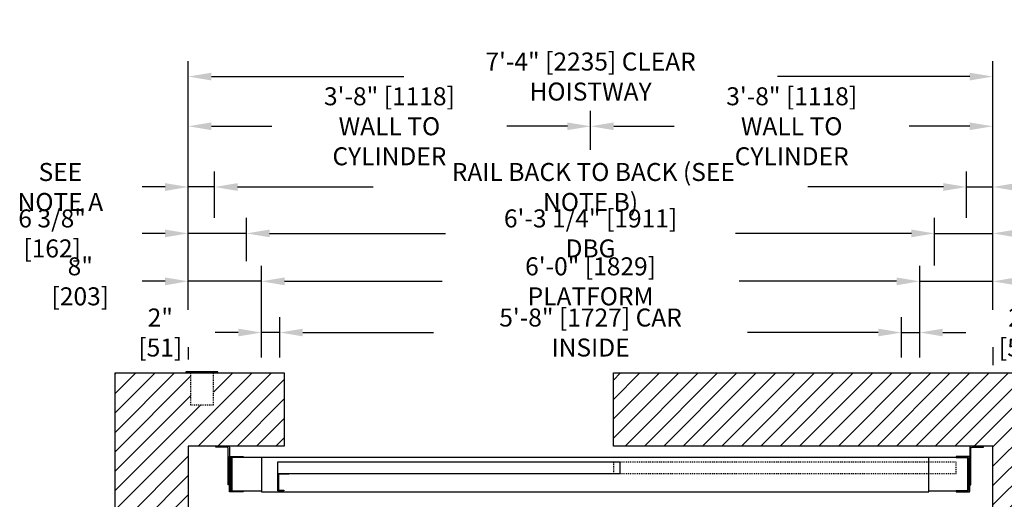
# Model space of a CAD drawing. Extents: x -460 to -286, y -403 to -77.
# Drawn here: x -460 to -352, y -130 to -77 of the extents above; entities that cross this region are included whole.
import ezdxf

# ---------------------------------------------------------------- set-up
doc = ezdxf.new("R2010")
doc.units = 0
doc.header["$LTSCALE"] = 0.375
doc.header["$MEASUREMENT"] = 0
doc.linetypes.add('HIDDEN', pattern=[0.375, 0.25, -0.125])
doc.layers.get('0').update_dxf_attribs({"linetype": 'CONTINUOUS'})
doc.layers.get('DEFPOINTS').update_dxf_attribs({"linetype": 'CONTINUOUS'})
for name, color, linetype in [('1', 1, 'CONTINUOUS'), ('3', 3, 'CONTINUOUS'), ('4', 4, 'CONTINUOUS'), ('5', 5, 'HIDDEN')]:
    doc.layers.add(name, color=color, linetype=linetype)
doc.styles.add('ROMANS', font='ROMANS', dxfattribs={"width": 0.8})
doc.dimstyles.new('15', dxfattribs={"dimscale": 18, "dimtxt": 0.109375, "dimasz": 0.140625, "dimexe": 0.09375, "dimexo": 0.09375, "dimgap": 0.09375, "dimtad": 0, "dimdec": 4, "dimzin": 3, "dimtxsty": 'ROMANS', "dimcen": -0.09375, "dimclrd": 256, "dimclre": 256, "dimclrt": 3, "dimazin": 3, "dimtfac": 1, "dimtdec": 4, "dimtmove": 0, "dimatfit": 3, "dimtolj": 1, "dimtzin": 0})

# ---------------------------------------------------------------- blocks, each defined once
blk = doc.blocks.new('*D26')
at = {"layer": '4'}
for p, q in [((-438.45, -99.05), (-438.45, -93.98)), ((-356.2, -99.05), (-356.2, -93.98)), ((-435.92, -95.66), (-421.1, -95.66)), ((-358.73, -95.66), (-373.55, -95.66))]:
    blk.add_line(p, q, dxfattribs=at)
for points in [[(-435.92, -95.24), (-435.92, -96.09), (-438.45, -95.66)], [(-358.73, -95.24), (-358.73, -96.09), (-356.2, -95.66)]]:
    blk.add_solid(points, dxfattribs=at)
at = {"layer": 'DEFPOINTS', "color": 0}
for p in [(-438.45, -95.66), (-438.45, -100.74), (-356.2, -100.74)]:
    blk.add_point(p, dxfattribs=at)
at = {"layer": '4', "color": 3, "insert": (-397.32, -95.66), "char_height": 1.9688, "attachment_point": 5, "style": 'ROMANS'}
blk.add_mtext('\\A1; RAIL BACK TO BACK (SEE NOTE B)', dxfattribs=at)
blk = doc.blocks.new('*D30')
at = {"layer": '4'}
for p, q in [((-397.32, -91.58), (-397.32, -87.33)), ((-353.32, -109.09), (-353.32, -87.33)), ((-394.79, -89.02), (-388.18, -89.02)), ((-355.85, -89.02), (-362.46, -89.02))]:
    blk.add_line(p, q, dxfattribs=at)
for points in [[(-394.79, -88.6), (-394.79, -89.44), (-397.32, -89.02)], [(-355.85, -88.6), (-355.85, -89.44), (-353.32, -89.02)]]:
    blk.add_solid(points, dxfattribs=at)
at = {"layer": 'DEFPOINTS', "color": 0}
for p in [(-397.32, -89.02), (-397.32, -93.27), (-353.32, -110.77)]:
    blk.add_point(p, dxfattribs=at)
at = {"layer": '4', "color": 3, "insert": (-375.32, -89.02), "char_height": 1.9688, "attachment_point": 5, "style": 'ROMANS'}
blk.add_mtext('\\A1;3\'-8" [1118]\\PWALL TO CYLINDER', dxfattribs=at)
blk = doc.blocks.new('*D33')
at = {"layer": '4'}
for p, q in [((-441.32, -109.09), (-441.32, -81.9)), ((-353.32, -109.05), (-353.32, -81.9)), ((-438.79, -83.58), (-417.76, -83.58)), ((-355.85, -83.58), (-376.88, -83.58))]:
    blk.add_line(p, q, dxfattribs=at)
for points in [[(-438.79, -83.16), (-438.79, -84.01), (-441.32, -83.58)], [(-355.85, -83.16), (-355.85, -84.01), (-353.32, -83.58)]]:
    blk.add_solid(points, dxfattribs=at)
at = {"layer": 'DEFPOINTS', "color": 0}
for p in [(-353.32, -83.58), (-441.32, -110.77), (-353.32, -110.74)]:
    blk.add_point(p, dxfattribs=at)
at = {"layer": '4', "color": 3, "insert": (-397.32, -83.58), "char_height": 1.9688, "attachment_point": 5, "style": 'ROMANS'}
blk.add_mtext('\\A1;7\'-4" [2235] CLEAR HOISTWAY', dxfattribs=at)
blk = doc.blocks.new('*D34')
at = {"layer": '4'}
for p, q in [((-434.95, -103.79), (-434.95, -99.05)), ((-359.7, -104.26), (-359.7, -99.05)), ((-432.42, -100.74), (-413.18, -100.74)), ((-362.23, -100.74), (-381.46, -100.74))]:
    blk.add_line(p, q, dxfattribs=at)
for points in [[(-432.42, -100.32), (-432.42, -101.16), (-434.95, -100.74)], [(-362.23, -100.32), (-362.23, -101.16), (-359.7, -100.74)]]:
    blk.add_solid(points, dxfattribs=at)
at = {"layer": 'DEFPOINTS', "color": 0}
for p in [(-359.7, -100.74), (-434.95, -105.48), (-359.7, -105.95)]:
    blk.add_point(p, dxfattribs=at)
at = {"layer": '4', "color": 3, "insert": (-397.32, -100.74), "char_height": 1.9688, "attachment_point": 5, "style": 'ROMANS'}
blk.add_mtext('\\A1;6\'-3 1/4" [1911] DBG', dxfattribs=at)
blk = doc.blocks.new('*D35')
at = {"layer": '4'}
for p, q in [((-431.32, -114.32), (-431.32, -109.9)), ((-363.32, -110.33), (-363.32, -109.9)), ((-428.79, -111.58), (-414.5, -111.58)), ((-365.85, -111.58), (-380.15, -111.58))]:
    blk.add_line(p, q, dxfattribs=at)
for points in [[(-428.79, -111.16), (-428.79, -112), (-431.32, -111.58)], [(-365.85, -111.16), (-365.85, -112), (-363.32, -111.58)]]:
    blk.add_solid(points, dxfattribs=at)
at = {"layer": 'DEFPOINTS', "color": 0}
for p in [(-363.32, -111.58), (-363.32, -112.02), (-431.32, -116.01)]:
    blk.add_point(p, dxfattribs=at)
at = {"layer": '4', "color": 3, "insert": (-397.32, -111.58), "char_height": 1.9688, "attachment_point": 5, "style": 'ROMANS'}
blk.add_mtext('\\A1;5\'-8" [1727] CAR INSIDE', dxfattribs=at)
blk = doc.blocks.new('*D36')
at = {"layer": '4'}
for p, q in [((-433.32, -114.32), (-433.32, -104.3)), ((-361.32, -114.32), (-361.32, -104.3)), ((-430.79, -105.98), (-413.56, -105.98)), ((-363.85, -105.98), (-381.08, -105.98))]:
    blk.add_line(p, q, dxfattribs=at)
for points in [[(-430.79, -105.56), (-430.79, -106.41), (-433.32, -105.98)], [(-363.85, -105.56), (-363.85, -106.41), (-361.32, -105.98)]]:
    blk.add_solid(points, dxfattribs=at)
at = {"layer": 'DEFPOINTS', "color": 0}
for p in [(-361.32, -105.98), (-433.32, -116.01), (-361.32, -116.01)]:
    blk.add_point(p, dxfattribs=at)
at = {"layer": '4', "color": 3, "insert": (-397.32, -105.98), "char_height": 1.9688, "attachment_point": 5, "style": 'ROMANS'}
blk.add_mtext('\\A1;6\'-0" [1829] PLATFORM', dxfattribs=at)
blk = doc.blocks.new('*D46')
at = {"layer": '4'}
for p, q in [((-441.32, -108.52), (-441.32, -93.98)), ((-438.45, -99.05), (-438.45, -93.98)), ((-443.85, -95.66), (-446.38, -95.66)), ((-438.45, -95.66), (-441.32, -95.66)), ((-435.92, -95.66), (-433.38, -95.66))]:
    blk.add_line(p, q, dxfattribs=at)
for points in [[(-443.85, -95.24), (-443.85, -96.09), (-441.32, -95.66)], [(-435.92, -95.24), (-435.92, -96.09), (-438.45, -95.66)]]:
    blk.add_solid(points, dxfattribs=at)
at = {"layer": 'DEFPOINTS', "color": 0}
for p in [(-441.32, -95.66), (-438.45, -100.74), (-441.32, -110.21)]:
    blk.add_point(p, dxfattribs=at)
at = {"layer": '4', "color": 3, "insert": (-455.31, -95.66), "char_height": 1.9688, "attachment_point": 5, "style": 'ROMANS'}
blk.add_mtext('\\A1;SEE NOTE A', dxfattribs=at)
blk = doc.blocks.new('*D47')
at = {"layer": '4'}
for p, q in [((-441.32, -109.09), (-441.32, -87.33)), ((-397.32, -91.58), (-397.32, -87.33)), ((-438.79, -89.02), (-432.18, -89.02)), ((-399.85, -89.02), (-406.46, -89.02))]:
    blk.add_line(p, q, dxfattribs=at)
for points in [[(-438.79, -88.6), (-438.79, -89.44), (-441.32, -89.02)], [(-399.85, -88.6), (-399.85, -89.44), (-397.32, -89.02)]]:
    blk.add_solid(points, dxfattribs=at)
at = {"layer": 'DEFPOINTS', "color": 0}
for p in [(-397.32, -89.02), (-397.32, -93.27), (-441.32, -110.77)]:
    blk.add_point(p, dxfattribs=at)
at = {"layer": '4', "color": 3, "insert": (-419.32, -89.02), "char_height": 1.9688, "attachment_point": 5, "style": 'ROMANS'}
blk.add_mtext('\\A1;3\'-8" [1118]\\PWALL TO CYLINDER', dxfattribs=at)
blk = doc.blocks.new('*D48')
at = {"layer": '4'}
for p, q in [((-433.32, -114.32), (-433.32, -109.9)), ((-431.32, -114.32), (-431.32, -109.9)), ((-435.85, -111.58), (-438.38, -111.58)), ((-431.32, -111.58), (-433.32, -111.58)), ((-428.79, -111.58), (-426.26, -111.58))]:
    blk.add_line(p, q, dxfattribs=at)
for points in [[(-435.85, -111.16), (-435.85, -112), (-433.32, -111.58)], [(-428.79, -111.16), (-428.79, -112), (-431.32, -111.58)]]:
    blk.add_solid(points, dxfattribs=at)
at = {"layer": 'DEFPOINTS', "color": 0}
for p in [(-433.32, -111.58), (-433.32, -116.01), (-431.32, -116.01)]:
    blk.add_point(p, dxfattribs=at)
at = {"layer": '4', "color": 3, "insert": (-444.38, -111.58), "char_height": 1.9688, "attachment_point": 5, "style": 'ROMANS'}
blk.add_mtext('\\A1;2" [51]', dxfattribs=at)
blk = doc.blocks.new('*D49')
at = {"layer": '4'}
for p, q in [((-441.32, -109.09), (-441.32, -99.05)), ((-434.95, -103.79), (-434.95, -99.05)), ((-443.85, -100.74), (-446.38, -100.74)), ((-434.95, -100.74), (-441.32, -100.74)), ((-432.42, -100.74), (-429.88, -100.74))]:
    blk.add_line(p, q, dxfattribs=at)
for points in [[(-443.85, -100.32), (-443.85, -101.16), (-441.32, -100.74)], [(-432.42, -100.32), (-432.42, -101.16), (-434.95, -100.74)]]:
    blk.add_solid(points, dxfattribs=at)
at = {"layer": 'DEFPOINTS', "color": 0}
for p in [(-441.32, -100.74), (-434.95, -105.48), (-441.32, -110.77)]:
    blk.add_point(p, dxfattribs=at)
at = {"layer": '4', "color": 3, "insert": (-456.21, -100.74), "char_height": 1.9688, "attachment_point": 5, "style": 'ROMANS'}
blk.add_mtext('\\A1;6 3/8" [162]', dxfattribs=at)
blk = doc.blocks.new('*D50')
at = {"layer": '4'}
for p, q in [((-441.32, -109.09), (-441.32, -104.3)), ((-433.32, -114.32), (-433.32, -104.3)), ((-443.85, -105.98), (-446.38, -105.98)), ((-433.32, -105.98), (-441.32, -105.98)), ((-430.79, -105.98), (-428.26, -105.98))]:
    blk.add_line(p, q, dxfattribs=at)
for points in [[(-443.85, -105.56), (-443.85, -106.41), (-441.32, -105.98)], [(-430.79, -105.56), (-430.79, -106.41), (-433.32, -105.98)]]:
    blk.add_solid(points, dxfattribs=at)
at = {"layer": 'DEFPOINTS', "color": 0}
for p in [(-441.32, -105.98), (-441.32, -110.77), (-433.32, -116.01)]:
    blk.add_point(p, dxfattribs=at)
at = {"layer": '4', "color": 3, "insert": (-453.13, -105.98), "char_height": 1.9688, "attachment_point": 5, "style": 'ROMANS'}
blk.add_mtext('\\A1;8" [203]', dxfattribs=at)
blk = doc.blocks.new('*D65')
at = {"layer": '4'}
for p, q in [((-356.2, -99.05), (-356.2, -93.98)), ((-353.32, -107.59), (-353.32, -93.98)), ((-358.73, -95.66), (-361.26, -95.66)), ((-356.2, -95.66), (-353.32, -95.66)), ((-350.79, -95.66), (-348.26, -95.66))]:
    blk.add_line(p, q, dxfattribs=at)
for points in [[(-358.73, -95.24), (-358.73, -96.09), (-356.2, -95.66)], [(-350.79, -95.24), (-350.79, -96.09), (-353.32, -95.66)]]:
    blk.add_solid(points, dxfattribs=at)
at = {"layer": 'DEFPOINTS', "color": 0}
for p in [(-353.32, -95.66), (-356.2, -100.74), (-353.32, -109.27)]:
    blk.add_point(p, dxfattribs=at)
at = {"layer": '4', "color": 3, "insert": (-339.33, -95.66), "char_height": 1.9688, "attachment_point": 5, "style": 'ROMANS'}
blk.add_mtext('\\A1;SEE NOTE A', dxfattribs=at)
blk = doc.blocks.new('*D66')
at = {"layer": '4'}
for p, q in [((-359.7, -104.26), (-359.7, -99.05)), ((-353.32, -109.05), (-353.32, -99.05)), ((-362.23, -100.74), (-364.76, -100.74)), ((-359.7, -100.74), (-353.32, -100.74)), ((-350.79, -100.74), (-348.26, -100.74))]:
    blk.add_line(p, q, dxfattribs=at)
for points in [[(-362.23, -100.32), (-362.23, -101.16), (-359.7, -100.74)], [(-350.79, -100.32), (-350.79, -101.16), (-353.32, -100.74)]]:
    blk.add_solid(points, dxfattribs=at)
at = {"layer": 'DEFPOINTS', "color": 0}
for p in [(-353.32, -100.74), (-359.7, -105.95), (-353.32, -110.74)]:
    blk.add_point(p, dxfattribs=at)
at = {"layer": '4', "color": 3, "insert": (-338.43, -100.74), "char_height": 1.9688, "attachment_point": 5, "style": 'ROMANS'}
blk.add_mtext('\\A1;6 3/8" [162]', dxfattribs=at)
blk = doc.blocks.new('*D70')
at = {"layer": '4'}
for p, q in [((-363.32, -114.32), (-363.32, -109.9)), ((-361.32, -114.32), (-361.32, -109.9)), ((-365.85, -111.58), (-368.38, -111.58)), ((-363.32, -111.58), (-361.32, -111.58)), ((-358.79, -111.58), (-356.26, -111.58))]:
    blk.add_line(p, q, dxfattribs=at)
for points in [[(-365.85, -111.16), (-365.85, -112), (-363.32, -111.58)], [(-358.79, -111.16), (-358.79, -112), (-361.32, -111.58)]]:
    blk.add_solid(points, dxfattribs=at)
at = {"layer": 'DEFPOINTS', "color": 0}
for p in [(-361.32, -111.58), (-363.32, -116.01), (-361.32, -116.01)]:
    blk.add_point(p, dxfattribs=at)
at = {"layer": '4', "color": 3, "insert": (-350.26, -111.58), "char_height": 1.9688, "attachment_point": 5, "style": 'ROMANS'}
blk.add_mtext('\\A1;2" [51]', dxfattribs=at)
blk = doc.blocks.new('*D71')
at = {"layer": '4'}
for p, q in [((-361.32, -114.32), (-361.32, -104.3)), ((-353.32, -109.05), (-353.32, -104.3)), ((-363.85, -105.98), (-366.38, -105.98)), ((-361.32, -105.98), (-353.32, -105.98)), ((-350.79, -105.98), (-348.26, -105.98))]:
    blk.add_line(p, q, dxfattribs=at)
for points in [[(-363.85, -105.56), (-363.85, -106.41), (-361.32, -105.98)], [(-350.79, -105.56), (-350.79, -106.41), (-353.32, -105.98)]]:
    blk.add_solid(points, dxfattribs=at)
at = {"layer": 'DEFPOINTS', "color": 0}
for p in [(-353.32, -105.98), (-353.32, -110.74), (-361.32, -116.01)]:
    blk.add_point(p, dxfattribs=at)
at = {"layer": '4', "color": 3, "insert": (-341.51, -105.98), "char_height": 1.9688, "attachment_point": 5, "style": 'ROMANS'}
blk.add_mtext('\\A1;8" [203]', dxfattribs=at)

msp = doc.modelspace()

# ---------------------------------------------------------------- hatches: boundary and pattern name
at = {"layer": '1'}
h = msp.add_hatch(dxfattribs=at)
h.set_pattern_fill('ANSI31', color=256, scale=12, style=0)
h.set_pattern_definition([(45, (-293.0619, -191.0993), (-1.06066, 1.06066), [])])
h.paths.add_polyline_path([(-345.32166, -116.00565), (-394.82115, -116.00565), (-394.82115, -124.00565), (-353.32166, -124.00565), (-353.32166, -203.25835), (-394.82115, -203.25835), (-394.82115, -211.25835), (-345.32166, -211.25835)])
h.paths.add_polyline_path([(-430.82115, -116.00565), (-438.57115, -116.00565), (-438.57115, -119.50565), (-441.07115, -119.50565), (-441.07115, -116.00565), (-441.57115, -116.00565), (-449.32166, -116.00565), (-449.32166, -211.25835), (-441.07115, -211.25835), (-441.07115, -207.75835), (-438.57115, -207.75835), (-438.57115, -211.25835), (-438.07115, -211.25835), (-430.82115, -211.25835), (-430.82115, -203.25835), (-441.32166, -203.25835), (-441.32166, -124.00565), (-430.82115, -124.00565)])

# ---------------------------------------------------------------- linework, layer by layer
for points in [[(-430.82115, -124.00565), (-441.32166, -124.00565), (-441.32166, -203.25835), (-430.82115, -203.25835), (-430.82115, -211.25835), (-449.32166, -211.25835), (-449.32166, -116.00565), (-430.82115, -116.00565)], [(-394.82115, -116.00565), (-345.32166, -116.00565), (-345.32166, -211.25835), (-394.82115, -211.25835), (-394.82115, -203.25835), (-353.32166, -203.25835), (-353.32166, -124.00565), (-394.82115, -124.00565)]]:
    msp.add_lwpolyline(points, close=True)
msp.add_lwpolyline([(-438.07115, -115.88065), (-441.57115, -115.88065), (-441.57115, -116.00565), (-438.07115, -116.00565)], close=True, dxfattribs=at)
at = {"layer": '3'}
for points in [[(-436.94615, -128.25296), (-436.94615, -124.25296, 0.414213562), (-437.07115, -124.12796), (-438.32115, -124.12796), (-438.32115, -124.00296), (-436.94615, -124.00296, -0.414213562), (-436.82115, -124.12796), (-436.82115, -128.25296)], [(-355.71177, -128.25565), (-355.71177, -124.25565, -0.414213562), (-355.58677, -124.13065), (-354.33677, -124.13065), (-354.33677, -124.00565), (-355.71177, -124.00565, 0.414213562), (-355.83677, -124.13065), (-355.83677, -128.25565)], [(-435.32115, -129.00835), (-436.75865, -129.00835, -0.414213562), (-436.82115, -128.94585), (-436.82115, -125.19585, -0.414213562), (-436.75865, -125.13335), (-435.32115, -125.13335), (-435.32115, -125.24272), (-436.64927, -125.24272, 0.414213562), (-436.71177, -125.30522), (-436.71177, -128.83647, 0.414213562), (-436.64927, -128.89897), (-435.32115, -128.89897)], [(-357.33677, -129.00835), (-355.89927, -129.00835, 0.414213562), (-355.83677, -128.94585), (-355.83677, -125.19585, 0.414213562), (-355.89927, -125.13335), (-357.33677, -125.13335), (-357.33677, -125.24272), (-356.00865, -125.24272, -0.414213562), (-355.94615, -125.30522), (-355.94615, -128.83647, -0.414213562), (-356.00865, -128.89897), (-357.33677, -128.89897)]]:
    msp.add_lwpolyline(points, format="xyb", close=True, dxfattribs=at)
for points in [[(-433.32115, -125.25835), (-436.57115, -125.25835), (-436.57115, -128.88335), (-433.32115, -128.88335)], [(-360.32115, -128.88335), (-356.07115, -128.88335), (-356.07115, -125.25835), (-360.32115, -125.25835)]]:
    msp.add_lwpolyline(points, dxfattribs=at)
for points in [[(-360.32115, -125.25835), (-433.32115, -125.25835), (-433.32115, -129.00835), (-360.32115, -129.00835)], [(-394.07115, -125.75835), (-431.57115, -125.75835), (-431.57115, -127.00835), (-394.07115, -127.00835)], [(-430.88365, -128.88435), (-431.50865, -128.88435), (-431.50865, -127.00835), (-430.32115, -127.00835), (-430.32115, -127.07085), (-431.44615, -127.07085), (-431.44615, -128.82185), (-430.88365, -128.82185)]]:
    msp.add_lwpolyline(points, close=True, dxfattribs=at)
at = {"layer": '4'}
for p, q in [((-441.32166, -113.17411), (-441.32166, -114.54545)), ((-353.32166, -113.17411), (-353.32166, -115.16819))]:
    msp.add_line(p, q, dxfattribs=at)
at = {"layer": '5'}
for points in [[(-438.57115, -116.00565), (-441.07115, -116.00565), (-441.07115, -119.50565), (-438.57115, -119.50565)], [(-357.32115, -125.75835), (-394.82115, -125.75835), (-394.82115, -127.00835), (-357.32115, -127.00835)]]:
    msp.add_lwpolyline(points, close=True, dxfattribs=at)

# ---------------------------------------------------------------- dimensions: what is measured, and where the dimension line sits
at = {"layer": '4'}
for base, p1, p2, text, picture, middle in [((-353.32166, -83.58433), (-441.32166, -110.77263), (-353.32166, -110.7369), '<> CLEAR HOISTWAY', '*D33', (-397.32166, -83.58433)), ((-441.32166, -95.66466), (-438.44666, -100.73758), (-441.32166, -110.20901), 'SEE NOTE A', '*D46', (-455.30916, -95.66466))]:
    dim = msp.add_linear_dim(base=base, p1=p1, p2=p2, angle=180, text=text, dimstyle='15', dxfattribs=at)
    dim.commit()
    dim.dimension.update_dxf_attribs({"geometry": picture, "text_midpoint": middle, "dimtype": 160})
dim = msp.add_linear_dim(base=(-397.32166, -89.0189), p1=(-441.32166, -110.77263), p2=(-397.32166, -93.26873), text='<>\\PWALL TO CYLINDER', dimstyle='15', dxfattribs=at)
dim.commit()
dim.dimension.update_dxf_attribs({"geometry": '*D47', "text_midpoint": (-419.32166, -89.0189)})
dim = msp.add_linear_dim(base=(-397.32166, -89.0189), p1=(-353.32166, -110.77263), p2=(-397.32166, -93.26873), text='<>\\PWALL TO CYLINDER', dimstyle='15', dxfattribs=at)
dim.commit()
dim.dimension.update_dxf_attribs({"geometry": '*D30', "text_midpoint": (-375.32166, -89.0189), "dimtype": 160})
for base, p1, p2, text, picture, middle in [((-438.44666, -95.66466), (-356.19666, -100.73758), (-438.44666, -100.73758), ' RAIL BACK TO BACK (SEE NOTE B)', '*D26', (-397.32166, -95.66466)), ((-353.32166, -95.66466), (-356.19666, -100.73758), (-353.32166, -109.27451), 'SEE NOTE A', '*D65', (-339.33416, -95.66466)), ((-359.69666, -100.73758), (-434.94666, -105.478), (-359.69666, -105.95033), '<> DBG', '*D34', (-397.32166, -100.73758)), ((-361.32166, -105.98367), (-433.32166, -116.00565), (-361.32166, -116.00565), '<> PLATFORM', '*D36', (-397.32166, -105.98367)), ((-363.32166, -111.58294), (-431.32166, -116.00565), (-363.32166, -112.01885), '<> CAR INSIDE', '*D35', (-397.32166, -111.58294))]:
    dim = msp.add_linear_dim(base=base, p1=p1, p2=p2, angle=180, text=text, dimstyle='15', dxfattribs=at)
    dim.commit()
    dim.dimension.update_dxf_attribs({"geometry": picture, "text_midpoint": middle})
for base, p1, p2, picture, middle in [((-441.32166, -100.73758), (-434.94666, -105.478), (-441.32166, -110.77263), '*D49', (-456.20916, -100.73758)), ((-353.32166, -100.73758), (-359.69666, -105.95033), (-353.32166, -110.7369), '*D66', (-338.43416, -100.73758)), ((-441.32166, -105.98367), (-433.32166, -116.00565), (-441.32166, -110.77263), '*D50', (-453.13416, -105.98367)), ((-353.32166, -105.98367), (-361.32166, -116.00565), (-353.32166, -110.7369), '*D71', (-341.50916, -105.98367)), ((-433.32166, -111.58294), (-431.32166, -116.00565), (-433.32166, -116.00565), '*D48', (-444.38416, -111.58294)), ((-361.32166, -111.58294), (-363.32166, -116.00565), (-361.32166, -116.00565), '*D70', (-350.25916, -111.58294))]:
    dim = msp.add_linear_dim(base=base, p1=p1, p2=p2, angle=180, dimstyle='15', dxfattribs=at)
    dim.commit()
    dim.dimension.update_dxf_attribs({"geometry": picture, "text_midpoint": middle})

doc.saveas('drawing.dxf')
